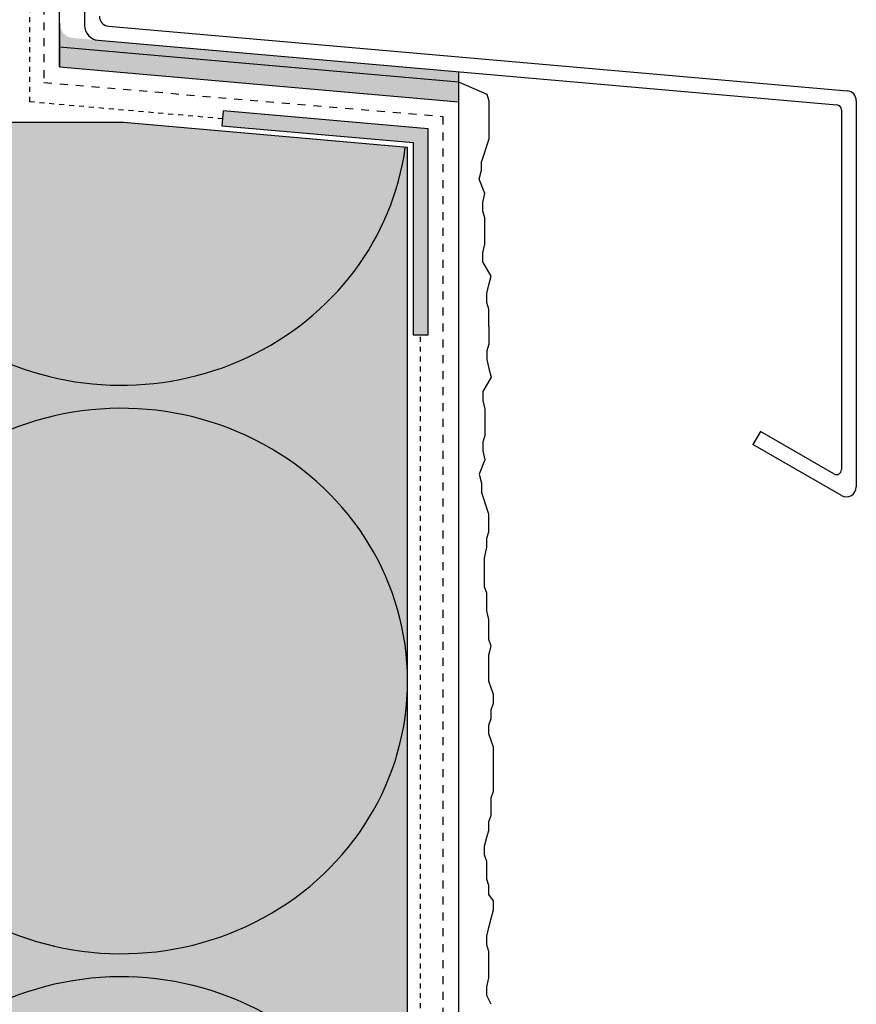
# Model space of a CAD drawing. Extents: x 2142 to 4035, y -12687 to -4583.
# Drawn here: x 3731 to 3815, y -12391 to -12292 of the extents above; entities that cross this region are included whole.
import ezdxf

# ---------------------------------------------------------------- set-up
doc = ezdxf.new("R2010")
doc.units = 0
doc.header["$LTSCALE"] = 0.1
for name, pattern in [('ACHSE', [18.5, 12, -3, 0.5, -3]), ('AUSGEZOGEN', [0]), ('MVS_STRICH', [48, 8, -8, 8, -8, 8, -8]), ('STRICHLINIE', [10, 5, -5])]:
    doc.linetypes.add(name, pattern=pattern)
for name, color, linetype in [('ACHSEN', 1, 'ACHSE'), ('Armierung', 6, 'Continuous'), ('DÄMMUNG', 1, 'Continuous'), ('Putz', 6, 'Continuous'), ('SCHRAFFUR', 7, 'Continuous'), ('SICHTBARE', 7, 'Continuous')]:
    doc.layers.add(name, color=color, linetype=linetype)

# ---------------------------------------------------------------- blocks, each defined once
blk = doc.blocks.new('DAEMM')
at = {"layer": 'DÄMMUNG'}
for centre, start, end in [((-0.00006, 0.23993), 270.01525, 30.58025), ((0.50006, 0.23993), 149.41975, 269.98475)]:
    blk.add_arc(centre, 0.23993, start, end, dxfattribs=at)

msp = doc.modelspace()

# ---------------------------------------------------------------- hatches: boundary and pattern name
at = {"layer": 'SCHRAFFUR', "linetype": 'Continuous'}
h = msp.add_hatch(color=254, dxfattribs=at)
h.dxf.hatch_style = 1
h.paths.add_polyline_path([(3736.679, -12293.435, -0.388879), (3735.31, -12291.941), (3735.31, -12294.319), (3775.41, -12297.827), (3775.41, -12296.824)])
h = msp.add_hatch(color=252, dxfattribs=at)
h.dxf.hatch_style = 1
h.paths.add_polyline_path([(3735.31, -12294.319), (3735.31, -12296.327), (3775.41, -12299.835), (3775.41, -12297.827)])
msp.add_hatch(color=254, dxfattribs=at).paths.add_polyline_path([(3772.362, -12302.572), (3751.754, -12300.769), (3751.623, -12302.263), (3770.862, -12303.946), (3770.862, -12323.259), (3772.362, -12323.259)])
at = {"layer": 'SCHRAFFUR', "linetype": 'AUSGEZOGEN', "true_color": 0xedfee1}
h = msp.add_hatch(color=7, dxfattribs=at)
h.dxf.hatch_style = 1
h.paths.add_polyline_path([(3650.31, -12301.929), (3741.74, -12301.929), (3770.31, -12304.428), (3770.31, -12575.858), (3650.31, -12575.858)])

# ---------------------------------------------------------------- linework, layer by layer
at = {"layer": 'Armierung', "lineweight": -3}
msp.add_line((3735.31, -12296.327), (3735.31, -12075.858), dxfattribs=at)
at = {"layer": 'DÄMMUNG'}
for centre, major_axis, start_param, end_param in [((3741.517, -12300.918), (28.792, 0), 4.178663, 6.155562), ((3741.517, -12358.075), (-28.792, 0), 3.141859, 5.246115)]:
    msp.add_ellipse(centre, major_axis=major_axis, ratio=0.952381, start_param=start_param, end_param=end_param, dxfattribs=at)
at = {"layer": 'Putz', "color": 6, "linetype": 'AUSGEZOGEN', "lineweight": -3}
for p, q in [((3775.41, -12297.827), (3778.268, -12299.087)), ((3778.268, -12299.087), (3778.489, -12299.749)), ((3778.489, -12299.749), (3778.489, -12300.633)), ((3778.489, -12300.633), (3778.489, -12303.596)), ((3778.489, -12303.596), (3777.74, -12305.843)), ((3777.74, -12306.727), (3777.74, -12305.843)), ((3777.519, -12307.61), (3777.74, -12306.727)), ((3778.079, -12309.069), (3777.519, -12307.61)), ((3777.858, -12309.953), (3778.079, -12309.069)), ((3777.858, -12310.836), (3777.858, -12309.953)), ((3778.079, -12311.499), (3777.858, -12310.836)), ((3778.079, -12312.383), (3778.079, -12311.499)), ((3778.079, -12313.267), (3778.079, -12312.383)), ((3778.079, -12314.151), (3778.079, -12313.267)), ((3777.858, -12315.034), (3778.079, -12314.151)), ((3777.858, -12315.918), (3777.858, -12315.034)), ((3778.71, -12317.363), (3777.858, -12315.918)), ((3778.268, -12319.131), (3778.489, -12318.247)), ((3778.489, -12318.247), (3778.71, -12317.363)), ((3778.268, -12320.015), (3778.268, -12319.131)), ((3778.489, -12320.677), (3778.268, -12320.015)), ((3778.489, -12321.561), (3778.489, -12320.677)), ((3778.489, -12322.445), (3778.489, -12321.561)), ((3778.489, -12322.445), (3778.489, -12323.329)), ((3778.489, -12323.329), (3778.489, -12324.213)), ((3778.489, -12324.213), (3778.268, -12324.876)), ((3778.268, -12324.876), (3778.268, -12325.759)), ((3778.268, -12325.759), (3778.489, -12326.643)), ((3778.489, -12326.643), (3778.71, -12327.527)), ((3778.71, -12327.527), (3777.858, -12328.972)), ((3777.858, -12328.972), (3777.858, -12329.856)), ((3777.858, -12329.856), (3778.079, -12330.74)), ((3778.079, -12330.74), (3778.079, -12331.623)), ((3778.079, -12331.623), (3778.079, -12332.507)), ((3778.079, -12332.507), (3778.079, -12333.391)), ((3778.079, -12333.391), (3777.858, -12334.054)), ((3777.858, -12334.054), (3777.858, -12334.938)), ((3777.858, -12334.938), (3778.079, -12335.821)), ((3778.079, -12335.821), (3777.519, -12337.28)), ((3777.519, -12337.28), (3777.74, -12338.164)), ((3777.74, -12338.164), (3777.74, -12339.047)), ((3778.489, -12341.294), (3777.74, -12339.047)), ((3778.489, -12342.178), (3778.489, -12341.294)), ((3778.489, -12343.062), (3778.489, -12342.178)), ((3778.268, -12343.724), (3778.489, -12343.062)), ((3778.268, -12344.608), (3778.268, -12343.724)), ((3778.047, -12345.713), (3778.268, -12344.608)), ((3778.047, -12346.597), (3778.047, -12345.713)), ((3778.047, -12347.702), (3778.047, -12346.597)), ((3778.047, -12348.585), (3778.047, -12347.702)), ((3778.268, -12349.248), (3778.047, -12348.585)), ((3778.268, -12350.132), (3778.268, -12349.248)), ((3778.268, -12351.016), (3778.268, -12350.132)), ((3778.489, -12351.899), (3778.268, -12351.016)), ((3778.489, -12352.783), (3778.489, -12351.899)), ((3778.489, -12353.888), (3778.489, -12352.783)), ((3778.71, -12354.551), (3778.489, -12353.888)), ((3778.489, -12355.435), (3778.71, -12354.551)), ((3778.489, -12356.318), (3778.489, -12355.435)), ((3778.489, -12357.202), (3778.489, -12356.318)), ((3778.489, -12358.086), (3778.489, -12357.202)), ((3778.71, -12358.749), (3778.489, -12358.086)), ((3778.931, -12359.412), (3778.71, -12358.749)), ((3778.931, -12360.296), (3778.931, -12359.412)), ((3778.71, -12360.958), (3778.931, -12360.296)), ((3778.71, -12361.842), (3778.71, -12360.958)), ((3778.489, -12362.505), (3778.71, -12361.842)), ((3778.489, -12363.389), (3778.489, -12362.505)), ((3778.71, -12364.052), (3778.489, -12363.389)), ((3778.931, -12364.715), (3778.71, -12364.052)), ((3778.931, -12365.598), (3778.931, -12364.715)), ((3778.931, -12366.482), (3778.931, -12365.598)), ((3778.931, -12367.366), (3778.931, -12366.482)), ((3778.931, -12368.25), (3778.931, -12367.366)), ((3778.931, -12369.134), (3778.931, -12368.25)), ((3778.71, -12369.796), (3778.931, -12369.134)), ((3778.71, -12370.68), (3778.71, -12369.796)), ((3778.71, -12371.564), (3778.71, -12370.68)), ((3778.489, -12372.227), (3778.71, -12371.564)), ((3778.489, -12373.111), (3778.489, -12372.227)), ((3778.268, -12373.774), (3778.489, -12373.111)), ((3778.047, -12374.657), (3778.268, -12373.774)), ((3778.047, -12375.541), (3778.047, -12374.657)), ((3778.268, -12376.204), (3778.047, -12375.541)), ((3778.268, -12377.088), (3778.268, -12376.204)), ((3778.268, -12377.972), (3778.268, -12377.088)), ((3778.489, -12378.634), (3778.268, -12377.972)), ((3778.489, -12379.518), (3778.489, -12378.634)), ((3778.931, -12380.181), (3778.489, -12379.518)), ((3778.931, -12381.065), (3778.931, -12380.181)), ((3778.71, -12381.949), (3778.931, -12381.065)), ((3778.489, -12382.833), (3778.71, -12381.949)), ((3778.268, -12383.716), (3778.489, -12382.833)), ((3778.268, -12384.6), (3778.268, -12383.716)), ((3778.489, -12385.263), (3778.268, -12384.6)), ((3778.489, -12386.147), (3778.489, -12385.263)), ((3778.489, -12387.031), (3778.489, -12386.147)), ((3778.489, -12387.914), (3778.489, -12387.031)), ((3778.268, -12388.798), (3778.489, -12387.914)), ((3778.268, -12389.682), (3778.268, -12388.798)), ((3778.71, -12390.566), (3778.268, -12389.682))]:
    msp.add_line(p, q, dxfattribs=at)
at = {"layer": 'SICHTBARE', "color": 6, "linetype": 'MVS_STRICH'}
for p, q in [((3733.74, -12075.858), (3733.74, -12297.906)), ((3733.74, -12297.906), (3773.861, -12301.328)), ((3773.861, -12301.328), (3773.861, -12575.637))]:
    msp.add_line(p, q, dxfattribs=at)
at = {"layer": 'SICHTBARE', "color": 7, "linetype": 'Continuous'}
for p, q in [((3737.81, -12254.536), (3737.81, -12292.258)), ((3740.222, -12292.24), (3814.517, -12298.739)), ((3739.179, -12293.654), (3813.473, -12300.154)), ((3815.43, -12299.736), (3815.43, -12338.551)), ((3751.754, -12300.769), (3751.623, -12302.263)), ((3772.362, -12302.572), (3751.754, -12300.769)), ((3813.93, -12300.652), (3813.93, -12336.819)), ((3751.623, -12302.263), (3770.862, -12303.946)), ((3772.362, -12323.259), (3772.362, -12302.572)), ((3770.862, -12303.946), (3770.862, -12323.259)), ((3770.862, -12323.259), (3772.362, -12323.259)), ((3805.787, -12332.984), (3805.037, -12334.283)), ((3813.18, -12337.252), (3805.787, -12332.984)), ((3813.93, -12339.417), (3805.037, -12334.283))]:
    msp.add_line(p, q, dxfattribs=at)
at = {"layer": 'SICHTBARE', "color": 6, "linetype": 'STRICHLINIE'}
for p, q in [((3732.285, -12280.341), (3732.285, -12299.819)), ((3732.285, -12299.819), (3751.688, -12301.516)), ((3771.612, -12431.961), (3771.612, -12323.259))]:
    msp.add_line(p, q, dxfattribs=at)
at = {"layer": 'SICHTBARE', "color": 6, "linetype": 'Continuous'}
for p, q in [((3735.31, -12291.941), (3735.31, -12296.327)), ((3735.31, -12294.319), (3775.41, -12297.827)), ((3735.31, -12296.327), (3775.41, -12299.835)), ((3775.41, -12296.824), (3775.41, -12575.858))]:
    msp.add_line(p, q, dxfattribs=at)
at = {"layer": 'SICHTBARE', "color": 1, "linetype": 'Continuous'}
for p, q in [((3741.74, -12301.929), (3650.31, -12301.929)), ((3770.31, -12304.428), (3741.74, -12301.929)), ((3770.31, -12575.858), (3770.31, -12304.428))]:
    msp.add_line(p, q, dxfattribs=at)
at = {"layer": 'SICHTBARE', "color": 7, "linetype": 'Continuous'}
for centre, radius, start, end in [((3740.31, -12291.243), 1, 180, 265), ((3739.31, -12292.16), 1.5, 180, 265), ((3814.43, -12299.736), 1, 0, 85), ((3813.43, -12300.652), 0.5, 0, 85), ((3813.43, -12336.819), 0.5, 240, 0), ((3814.43, -12338.551), 1, 240, 0)]:
    msp.add_arc(centre, radius, start, end, dxfattribs=at)

# ---------------------------------------------------------------- block references
at = {"layer": 'ACHSEN', "color": 1, "linetype": 'ACHSE', "xscale": 114.285714285714, "yscale": 120, "zscale": 114.285714285714, "rotation": 90}
msp.add_blockref('DAEMM', (3770.31, -12415.211), dxfattribs=at)

doc.saveas('drawing.dxf')
